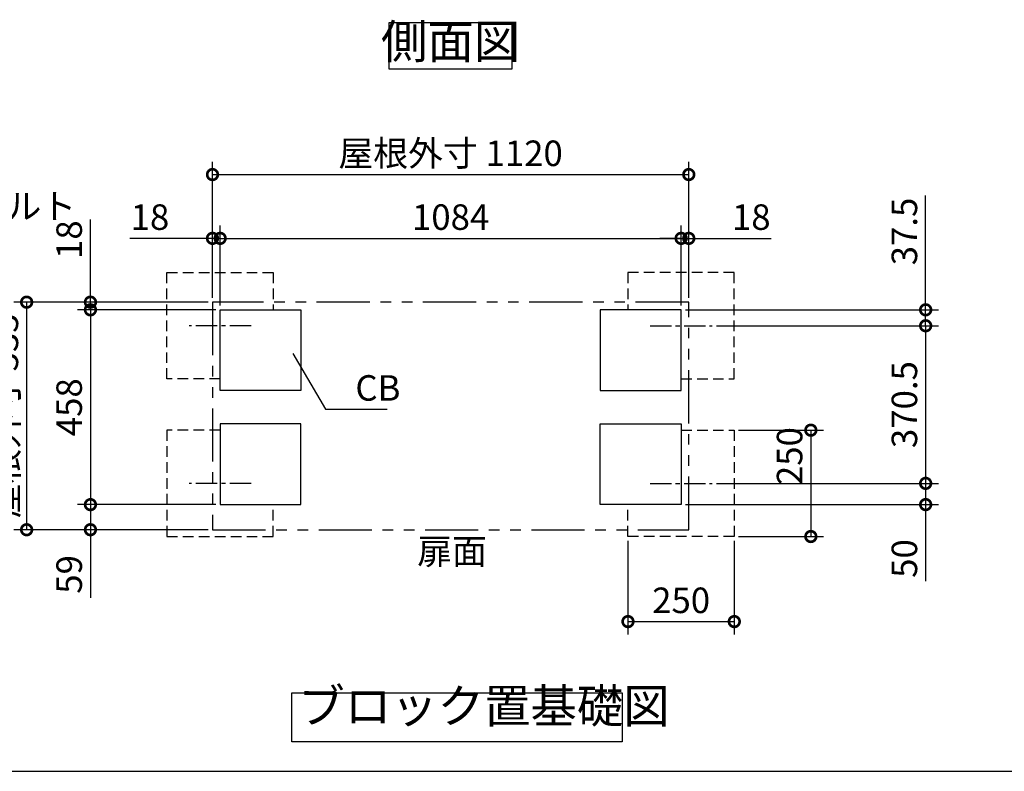
# Model space of a CAD drawing. Extents: x 70 to 8115, y 43 to 5705.
# Drawn here: x 3485 to 5800, y 152 to 1919 of the extents above; entities that cross this region are included whole.
import ezdxf

# ---------------------------------------------------------------- set-up
doc = ezdxf.new("R2010")
doc.units = 0
doc.header["$LTSCALE"] = 20
doc.header["$PDMODE"] = 3
doc.header["$PDSIZE"] = 2
for name, pattern in [('CENTER', [2, 1.25, -0.25, 0.25, -0.25]), ('HIDDEN', [0.375, 0.25, -0.125]), ('PHANTOM', [2.5, 1.25, -0.25, 0.25, -0.25, 0.25, -0.25])]:
    doc.linetypes.add(name, pattern=pattern)
doc.layers.get('0').update_dxf_attribs({"linetype": 'CONTINUOUS'})
doc.layers.get('DEFPOINTS').update_dxf_attribs({"linetype": 'CONTINUOUS'})
for name, color, linetype in [('センター', 3, 'CENTER'), ('仕様書枠', 230, 'CONTINUOUS'), ('寸法', 4, 'CONTINUOUS'), ('想像線', 6, 'PHANTOM'), ('点線', 2, 'HIDDEN'), ('部品1', 7, 'CONTINUOUS')]:
    doc.layers.add(name, color=color, linetype=linetype)
doc.styles.add('STYLE1', font='isocp.shx', dxfattribs={"bigfont": 'bigfont.shx'})
doc.dimstyles.new('INABA_S20G', dxfattribs={"dimscale": 20, "dimtxt": 3, "dimasz": 2.5, "dimexe": 1.5, "dimexo": 0.5, "dimgap": 1, "dimtad": 3, "dimdec": 1, "dimdsep": 46, "dimtxsty": 'STYLE1', "dimblk1": 'DOTSMALL', "dimblk2": 'DOTSMALL', "dimsah": 1, "dimcen": 0, "dimclrt": 7, "dimadec": 0, "dimazin": 0, "dimtfac": 1, "dimtdec": 4, "dimtix": 1, "dimtmove": 0, "dimatfit": 3, "dimldrblk": 'DOTSMALL', "dimfxl": 1, "dimtolj": 1, "dimtzin": 0, "dimarcsym": 0})

# ---------------------------------------------------------------- blocks, each defined once
blk = doc.blocks.new('_DOTSMALL')
at = {"color": 0, "linetype": 'ByBlock', "ltscale": 50, "const_width": 0.5}
blk.add_lwpolyline([(-0.0625, 0, 1), (0.0625, 0, 1)], format="xyb", close=True, dxfattribs=at)
blk = doc.blocks.new('*D35')
at = {"layer": 'DEFPOINTS', "color": 0, "ltscale": 50}
for p in [(3938.3, 1405), (3938.3, 1255), (3956.3, 1237)]:
    blk.add_point(p, dxfattribs=at)
at = {"layer": '寸法', "color": 0, "lineweight": -2, "ltscale": 50}
for p, q in [((3938.3, 1265), (3938.3, 1435)), ((3956.3, 1247), (3956.3, 1435)), ((3938.3, 1405), (3744.3, 1405)), ((3956.3, 1405), (3938.3, 1405)), ((3956.3, 1405), (4006.3, 1405))]:
    blk.add_line(p, q, dxfattribs=at)
at = {"layer": '寸法', "color": 0, "lineweight": -2, "ltscale": 50, "xscale": 50, "yscale": 50, "zscale": 50}
blk.add_blockref('_DOTSMALL', (3938.3, 1405), dxfattribs=at)
at = {"layer": '寸法', "color": 0, "lineweight": -2, "ltscale": 50, "xscale": 50, "yscale": 50, "zscale": 50, "rotation": 180}
blk.add_blockref('_DOTSMALL', (3956.3, 1405), dxfattribs=at)
at = {"layer": '寸法', "color": 7, "ltscale": 50, "insert": (3791.3, 1455), "char_height": 60, "attachment_point": 5, "style": 'STYLE1'}
blk.add_mtext('\\A1;18', dxfattribs=at)
blk = doc.blocks.new('*D36')
at = {"layer": 'DEFPOINTS', "color": 0, "ltscale": 50}
for p in [(5058.3, 1405), (5058.3, 1255), (5040.3, 1237)]:
    blk.add_point(p, dxfattribs=at)
at = {"layer": '寸法', "color": 0, "lineweight": -2, "ltscale": 50}
for p, q in [((5040.3, 1247), (5040.3, 1435)), ((5058.3, 1265), (5058.3, 1435)), ((5040.3, 1405), (4990.3, 1405)), ((5040.3, 1405), (5058.3, 1405)), ((5058.3, 1405), (5252.3, 1405))]:
    blk.add_line(p, q, dxfattribs=at)
at = {"layer": '寸法', "color": 0, "lineweight": -2, "ltscale": 50, "xscale": 50, "yscale": 50, "zscale": 50}
blk.add_blockref('_DOTSMALL', (5040.3, 1405), dxfattribs=at)
at = {"layer": '寸法', "color": 0, "lineweight": -2, "ltscale": 50, "xscale": 50, "yscale": 50, "zscale": 50, "rotation": 180}
blk.add_blockref('_DOTSMALL', (5058.3, 1405), dxfattribs=at)
at = {"layer": '寸法', "color": 7, "ltscale": 50, "insert": (5205.3, 1455), "char_height": 60, "attachment_point": 5, "style": 'STYLE1'}
blk.add_mtext('\\A1;18', dxfattribs=at)
blk = doc.blocks.new('*D37')
at = {"layer": 'DEFPOINTS', "color": 0, "ltscale": 50}
for p in [(3651.3, 1255), (3938.3, 1255), (3956.3, 1237)]:
    blk.add_point(p, dxfattribs=at)
at = {"layer": '寸法', "color": 0, "lineweight": -2, "ltscale": 50}
for p, q in [((3651.3, 1255), (3651.3, 1449)), ((3928.3, 1255), (3621.3, 1255)), ((3651.3, 1237), (3651.3, 1255)), ((3946.3, 1237), (3621.3, 1237)), ((3651.3, 1237), (3651.3, 1187))]:
    blk.add_line(p, q, dxfattribs=at)
at = {"layer": '寸法', "color": 0, "lineweight": -2, "ltscale": 50, "xscale": 50, "yscale": 50, "zscale": 50}
for p, rotation in [((3651.3, 1255), 270), ((3651.3, 1237), 90)]:
    blk.add_blockref('_DOTSMALL', p, dxfattribs=dict(at, rotation=rotation))
at = {"layer": '寸法', "color": 7, "ltscale": 50, "insert": (3601.3, 1402), "char_height": 60, "attachment_point": 5, "rotation": 90, "style": 'STYLE1'}
blk.add_mtext('\\A1;18', dxfattribs=at)
blk = doc.blocks.new('*D38')
at = {"layer": 'DEFPOINTS', "color": 0, "ltscale": 50}
for p in [(3956.3, 779), (3651.3, 720), (3938.3, 720)]:
    blk.add_point(p, dxfattribs=at)
at = {"layer": '寸法', "color": 0, "lineweight": -2, "ltscale": 50}
for p, q in [((3946.3, 779), (3621.3, 779)), ((3651.3, 779), (3651.3, 720)), ((3928.3, 720), (3621.3, 720)), ((3651.3, 720), (3651.3, 559.7))]:
    blk.add_line(p, q, dxfattribs=at)
at = {"layer": '寸法', "color": 0, "lineweight": -2, "ltscale": 50, "xscale": 50, "yscale": 50, "zscale": 50}
for p, rotation in [((3651.3, 779), 90), ((3651.3, 720), 270)]:
    blk.add_blockref('_DOTSMALL', p, dxfattribs=dict(at, rotation=rotation))
at = {"layer": '寸法', "color": 7, "ltscale": 50, "insert": (3601.3, 614.9), "char_height": 60, "attachment_point": 5, "rotation": 90, "style": 'STYLE1'}
blk.add_mtext('\\A1;59', dxfattribs=at)
blk = doc.blocks.new('*D39')
at = {"layer": 'DEFPOINTS', "color": 0, "ltscale": 50}
for p in [(5040.3, 1405), (3956.3, 1237), (5040.3, 1237)]:
    blk.add_point(p, dxfattribs=at)
at = {"layer": '寸法', "color": 0, "lineweight": -2, "ltscale": 50}
for p, q in [((3956.3, 1247), (3956.3, 1435)), ((5040.3, 1247), (5040.3, 1435)), ((3956.3, 1405), (5040.3, 1405))]:
    blk.add_line(p, q, dxfattribs=at)
at = {"layer": '寸法', "color": 0, "lineweight": -2, "ltscale": 50, "xscale": 50, "yscale": 50, "zscale": 50, "rotation": 180}
blk.add_blockref('_DOTSMALL', (3956.3, 1405), dxfattribs=at)
at = {"layer": '寸法', "color": 0, "lineweight": -2, "ltscale": 50, "xscale": 50, "yscale": 50, "zscale": 50}
blk.add_blockref('_DOTSMALL', (5040.3, 1405), dxfattribs=at)
at = {"layer": '寸法', "color": 7, "ltscale": 50, "insert": (4498.3, 1455), "char_height": 60, "attachment_point": 5, "style": 'STYLE1'}
blk.add_mtext('\\A1;1084', dxfattribs=at)
blk = doc.blocks.new('*D40')
at = {"layer": 'DEFPOINTS', "color": 0, "ltscale": 50}
for p in [(5058.3, 1555), (3938.3, 1255), (5058.3, 1255)]:
    blk.add_point(p, dxfattribs=at)
at = {"layer": '寸法', "color": 0, "lineweight": -2, "ltscale": 50}
for p, q in [((3938.3, 1265), (3938.3, 1585)), ((5058.3, 1265), (5058.3, 1585)), ((3938.3, 1555), (5058.3, 1555))]:
    blk.add_line(p, q, dxfattribs=at)
at = {"layer": '寸法', "color": 0, "lineweight": -2, "ltscale": 50, "xscale": 50, "yscale": 50, "zscale": 50, "rotation": 180}
blk.add_blockref('_DOTSMALL', (3938.3, 1555), dxfattribs=at)
at = {"layer": '寸法', "color": 0, "lineweight": -2, "ltscale": 50, "xscale": 50, "yscale": 50, "zscale": 50}
blk.add_blockref('_DOTSMALL', (5058.3, 1555), dxfattribs=at)
at = {"layer": '寸法', "color": 7, "ltscale": 50, "insert": (4498.3, 1605), "char_height": 60, "attachment_point": 5, "style": 'STYLE1'}
blk.add_mtext('\\A1;屋根外寸 1120', dxfattribs=at)
blk = doc.blocks.new('*D41')
at = {"layer": 'DEFPOINTS', "color": 0, "ltscale": 50}
for p in [(3956.3, 1237), (3651.3, 779), (3956.3, 779)]:
    blk.add_point(p, dxfattribs=at)
at = {"layer": '寸法', "color": 0, "lineweight": -2, "ltscale": 50}
for p, q in [((3946.3, 1237), (3621.3, 1237)), ((3651.3, 1237), (3651.3, 779)), ((3946.3, 779), (3621.3, 779))]:
    blk.add_line(p, q, dxfattribs=at)
at = {"layer": '寸法', "color": 0, "lineweight": -2, "ltscale": 50, "xscale": 50, "yscale": 50, "zscale": 50}
for p, rotation in [((3651.3, 1237), 90), ((3651.3, 779), 270)]:
    blk.add_blockref('_DOTSMALL', p, dxfattribs=dict(at, rotation=rotation))
at = {"layer": '寸法', "color": 7, "ltscale": 50, "insert": (3601.3, 1008), "char_height": 60, "attachment_point": 5, "rotation": 90, "style": 'STYLE1'}
blk.add_mtext('\\A1;458', dxfattribs=at)
blk = doc.blocks.new('*D42')
at = {"layer": 'DEFPOINTS', "color": 0, "ltscale": 50}
for p in [(3938.3, 1255), (3501.3, 720), (3938.3, 720)]:
    blk.add_point(p, dxfattribs=at)
at = {"layer": '寸法', "color": 0, "lineweight": -2, "ltscale": 50}
for p, q in [((3928.3, 1255), (3471.3, 1255)), ((3501.3, 1255), (3501.3, 720)), ((3928.3, 720), (3471.3, 720))]:
    blk.add_line(p, q, dxfattribs=at)
at = {"layer": '寸法', "color": 0, "lineweight": -2, "ltscale": 50, "xscale": 50, "yscale": 50, "zscale": 50}
for p, rotation in [((3501.3, 1255), 90), ((3501.3, 720), 270)]:
    blk.add_blockref('_DOTSMALL', p, dxfattribs=dict(at, rotation=rotation))
at = {"layer": '寸法', "color": 7, "ltscale": 50, "insert": (3451.3, 987.5), "char_height": 60, "attachment_point": 5, "rotation": 90, "style": 'STYLE1'}
blk.add_mtext('\\A1;屋根外寸 535', dxfattribs=at)
blk = doc.blocks.new('*D43')
at = {"layer": 'DEFPOINTS', "color": 0, "ltscale": 50}
for p in [(5113.2, 829), (5615.3, 829), (5040.3, 779)]:
    blk.add_point(p, dxfattribs=at)
at = {"layer": '寸法', "color": 0, "lineweight": -2, "ltscale": 50}
for p, q in [((5123.2, 829), (5645.3, 829)), ((5615.3, 829), (5615.3, 779)), ((5050.3, 779), (5645.3, 779)), ((5615.3, 779), (5615.3, 599.3))]:
    blk.add_line(p, q, dxfattribs=at)
at = {"layer": '寸法', "color": 0, "lineweight": -2, "ltscale": 50, "xscale": 50, "yscale": 50, "zscale": 50}
for p, rotation in [((5615.3, 829), 90), ((5615.3, 779), 270)]:
    blk.add_blockref('_DOTSMALL', p, dxfattribs=dict(at, rotation=rotation))
at = {"layer": '寸法', "color": 7, "ltscale": 50, "insert": (5565.3, 652.3), "char_height": 60, "attachment_point": 5, "rotation": 90, "style": 'STYLE1'}
blk.add_mtext('\\A1;50', dxfattribs=at)
blk = doc.blocks.new('*D44')
at = {"layer": 'DEFPOINTS', "color": 0, "ltscale": 50}
for p in [(5040.3, 1237), (5615.3, 1237), (5113.2, 1199.5)]:
    blk.add_point(p, dxfattribs=at)
at = {"layer": '寸法', "color": 0, "lineweight": -2, "ltscale": 50}
for p, q in [((5615.3, 1237), (5615.3, 1505.5)), ((5050.3, 1237), (5645.3, 1237)), ((5615.3, 1199.5), (5615.3, 1237)), ((5123.2, 1199.5), (5645.3, 1199.5)), ((5615.3, 1199.5), (5615.3, 1149.5))]:
    blk.add_line(p, q, dxfattribs=at)
at = {"layer": '寸法', "color": 0, "lineweight": -2, "ltscale": 50, "xscale": 50, "yscale": 50, "zscale": 50}
for p, rotation in [((5615.3, 1237), 270), ((5615.3, 1199.5), 90)]:
    blk.add_blockref('_DOTSMALL', p, dxfattribs=dict(at, rotation=rotation))
at = {"layer": '寸法', "color": 7, "ltscale": 50, "insert": (5565.3, 1421.2), "char_height": 60, "attachment_point": 5, "rotation": 90, "style": 'STYLE1'}
blk.add_mtext('\\A1;37.5', dxfattribs=at)
blk = doc.blocks.new('*D45')
at = {"layer": 'DEFPOINTS', "color": 0, "ltscale": 50}
for p in [(5113.2, 1199.5), (5113.2, 829), (5615.3, 829)]:
    blk.add_point(p, dxfattribs=at)
at = {"layer": '寸法', "color": 0, "lineweight": -2, "ltscale": 50}
for p, q in [((5123.2, 1199.5), (5645.3, 1199.5)), ((5615.3, 1199.5), (5615.3, 829)), ((5123.2, 829), (5645.3, 829))]:
    blk.add_line(p, q, dxfattribs=at)
at = {"layer": '寸法', "color": 0, "lineweight": -2, "ltscale": 50, "xscale": 50, "yscale": 50, "zscale": 50}
for p, rotation in [((5615.3, 1199.5), 90), ((5615.3, 829), 270)]:
    blk.add_blockref('_DOTSMALL', p, dxfattribs=dict(at, rotation=rotation))
at = {"layer": '寸法', "color": 7, "ltscale": 50, "insert": (5565.3, 1014.2), "char_height": 60, "attachment_point": 5, "rotation": 90, "style": 'STYLE1'}
blk.add_mtext('\\A1;370.5', dxfattribs=at)
blk = doc.blocks.new('*D46')
at = {"layer": 'DEFPOINTS', "color": 0, "ltscale": 50}
for p in [(4915.3, 704), (5165.3, 704), (5165.3, 504)]:
    blk.add_point(p, dxfattribs=at)
at = {"layer": '寸法', "color": 0, "lineweight": -2, "ltscale": 50}
for p, q in [((4915.3, 694), (4915.3, 474)), ((5165.3, 694), (5165.3, 474)), ((4915.3, 504), (5165.3, 504))]:
    blk.add_line(p, q, dxfattribs=at)
at = {"layer": '寸法', "color": 0, "lineweight": -2, "ltscale": 50, "xscale": 50, "yscale": 50, "zscale": 50, "rotation": 180}
blk.add_blockref('_DOTSMALL', (4915.3, 504), dxfattribs=at)
at = {"layer": '寸法', "color": 0, "lineweight": -2, "ltscale": 50, "xscale": 50, "yscale": 50, "zscale": 50}
blk.add_blockref('_DOTSMALL', (5165.3, 504), dxfattribs=at)
at = {"layer": '寸法', "color": 7, "ltscale": 50, "insert": (5040.3, 554), "char_height": 60, "attachment_point": 5, "style": 'STYLE1'}
blk.add_mtext('\\A1;250', dxfattribs=at)
blk = doc.blocks.new('*D47')
at = {"layer": 'DEFPOINTS', "color": 0, "ltscale": 50}
for p in [(5165.3, 954), (5165.3, 704), (5345.3, 704)]:
    blk.add_point(p, dxfattribs=at)
at = {"layer": '寸法', "color": 0, "lineweight": -2, "ltscale": 50}
for p, q in [((5175.3, 954), (5375.3, 954)), ((5345.3, 954), (5345.3, 704)), ((5175.3, 704), (5375.3, 704))]:
    blk.add_line(p, q, dxfattribs=at)
at = {"layer": '寸法', "color": 0, "lineweight": -2, "ltscale": 50, "xscale": 50, "yscale": 50, "zscale": 50}
for p, rotation in [((5345.3, 954), 90), ((5345.3, 704), 270)]:
    blk.add_blockref('_DOTSMALL', p, dxfattribs=dict(at, rotation=rotation))
at = {"layer": '寸法', "color": 7, "ltscale": 50, "insert": (5295.3, 893.1), "char_height": 60, "attachment_point": 5, "rotation": 90, "style": 'STYLE1'}
blk.add_mtext('\\A1;250', dxfattribs=at)

msp = doc.modelspace()

# ---------------------------------------------------------------- linework, layer by layer
at = {"layer": 'センター', "ltscale": 2}
for p, q in [((4029.21, 1199.5), (3883.33, 1199.5)), ((4967.33, 1199.5), (5113.21, 1199.5)), ((4029.21, 829), (3883.33, 829)), ((4967.33, 829), (5113.21, 829))]:
    msp.add_line(p, q, dxfattribs=at)
at = {"layer": '仕様書枠', "ltscale": 50}
msp.add_line((70, 152), (8113.6, 152), dxfattribs=at)
at = {"layer": '寸法', "color": 0, "lineweight": -3, "ltscale": 5}
for points in [[(3956.27, 1237), (4146.27, 1237), (4146.27, 1047), (3956.27, 1047)], [(5040.27, 1237), (4850.27, 1237), (4850.27, 1047), (5040.27, 1047)], [(3956.27, 779), (4146.27, 779), (4146.27, 969), (3956.27, 969)], [(5040.27, 779), (4850.27, 779), (4850.27, 969), (5040.27, 969)]]:
    msp.add_lwpolyline(points, close=True, dxfattribs=at)
at = {"layer": '想像線', "ltscale": 5}
msp.add_lwpolyline([(5058.27, 1255), (3938.27, 1255), (3938.27, 720), (5058.27, 720)], close=True, dxfattribs=at)
at = {"layer": '点線', "lineweight": -3, "ltscale": 5}
for points in [[(3956.27, 1074.5), (3831.27, 1074.5), (3831.27, 1324.5), (4081.27, 1324.5), (4081.27, 1237)], [(5040.27, 1074.5), (5165.27, 1074.5), (5165.27, 1324.5), (4915.27, 1324.5), (4915.27, 1237)], [(3956.27, 954), (3831.27, 954), (3831.27, 704), (4081.27, 704), (4081.27, 779)], [(5040.27, 954), (5165.27, 954), (5165.27, 704), (4915.27, 704), (4915.27, 779)]]:
    msp.add_lwpolyline(points, dxfattribs=at)
at = {"layer": '部品1', "ltscale": 50}
for points in [[(4353.96, 1912.41), (4642.59, 1912.41), (4642.59, 1802.83), (4353.96, 1802.83)], [(4124.96, 336.73), (4901.58, 336.73), (4901.58, 221.56), (4124.96, 221.56)]]:
    msp.add_lwpolyline(points, close=True, dxfattribs=at)

# ---------------------------------------------------------------- texts
at = {"layer": '寸法', "color": 7, "ltscale": 50, "char_height": 60, "style": 'STYLE1'}
for s, insert, attachment_point in [('M10アンカーボルト\\P(市販品)', (2887.48, 1422.86), 4), ('\\A1;CB', (4274.31, 1023.33), 7), ('\\A1;扉面', (4419.74, 639.15), 7)]:
    msp.add_mtext(s, dxfattribs=dict(at, insert=insert, attachment_point=attachment_point))
at = {"layer": '部品1', "color": 7, "ltscale": 50, "char_height": 80, "style": 'STYLE1'}
for s, insert, attachment_point in [('側面図', (4498.27, 1857.62), 5), ('ブロック置基礎図', (4140.26, 240.65), 7)]:
    msp.add_mtext(s, dxfattribs=dict(at, insert=insert, attachment_point=attachment_point))

# ---------------------------------------------------------------- dimensions: what is measured, and where the dimension line sits
at = {"layer": '寸法', "ltscale": 50}
dim = msp.add_linear_dim(base=(5058.27, 1555), p1=(3938.27, 1255), p2=(5058.27, 1255), text='屋根外寸 <>', dimstyle='INABA_S20G', dxfattribs=at)
dim.commit()
dim.dimension.update_dxf_attribs({"geometry": '*D40', "text_midpoint": (4498.27, 1555), "dimtype": 160})
for base, p1, p2, picture, middle in [((5615.27, 1237), (5113.21, 1199.5), (5040.27, 1237), '*D44', (5615.27, 1421.24)), ((3651.27, 1255), (3956.27, 1237), (3938.27, 1255), '*D37', (3651.27, 1402)), ((5615.27, 829), (5113.21, 1199.5), (5113.21, 829), '*D45', (5615.27, 1014.25)), ((5345.27, 704), (5165.27, 954), (5165.27, 704), '*D47', (5345.27, 893.05)), ((5615.27, 829), (5040.27, 779), (5113.21, 829), '*D43', (5615.27, 652.33)), ((3651.27, 720), (3956.27, 779), (3938.27, 720), '*D38', (3651.27, 614.85))]:
    dim = msp.add_linear_dim(base=base, p1=p1, p2=p2, angle=90, dimstyle='INABA_S20G', dxfattribs=at)
    dim.commit()
    dim.dimension.update_dxf_attribs({"geometry": picture, "text_midpoint": middle, "dimtype": 160})
for base, p1, p2, picture, middle in [((3938.27, 1405), (3956.27, 1237), (3938.27, 1255), '*D35', (3791.27, 1405)), ((5040.27, 1405), (3956.27, 1237), (5040.27, 1237), '*D39', (4498.27, 1405)), ((5058.27, 1405), (5040.27, 1237), (5058.27, 1255), '*D36', (5205.27, 1405)), ((5165.27, 504), (4915.27, 704), (5165.27, 704), '*D46', (5040.27, 504))]:
    dim = msp.add_linear_dim(base=base, p1=p1, p2=p2, dimstyle='INABA_S20G', dxfattribs=at)
    dim.commit()
    dim.dimension.update_dxf_attribs({"geometry": picture, "text_midpoint": middle, "dimtype": 160})
dim = msp.add_linear_dim(base=(3501.27, 720), p1=(3938.27, 1255), p2=(3938.27, 720), angle=90, text='屋根外寸 <>', dimstyle='INABA_S20G', dxfattribs=at)
dim.commit()
dim.dimension.update_dxf_attribs({"geometry": '*D42', "text_midpoint": (3501.27, 987.5), "dimtype": 160})
dim = msp.add_linear_dim(base=(3651.27, 779), p1=(3956.27, 1237), p2=(3956.27, 779), angle=90, dimstyle='INABA_S20G', dxfattribs=at)
dim.commit()
dim.dimension.update_dxf_attribs({"geometry": '*D41', "text_midpoint": (3601.27, 1008)})

# ---------------------------------------------------------------- leaders
at = {"layer": '寸法', "ltscale": 50, "has_arrowhead": 0, "annotation_type": 0, "has_hookline": 1, "hookline_direction": 0, "text_width": 74.8}
msp.add_leader([(4127.52, 1134.15), (4204.31, 1003.33), (4254.31, 1003.33)], dimstyle='INABA_S20G', override={"dimgap": 1, "dimtad": 1}, dxfattribs=at)

doc.saveas('drawing.dxf')
